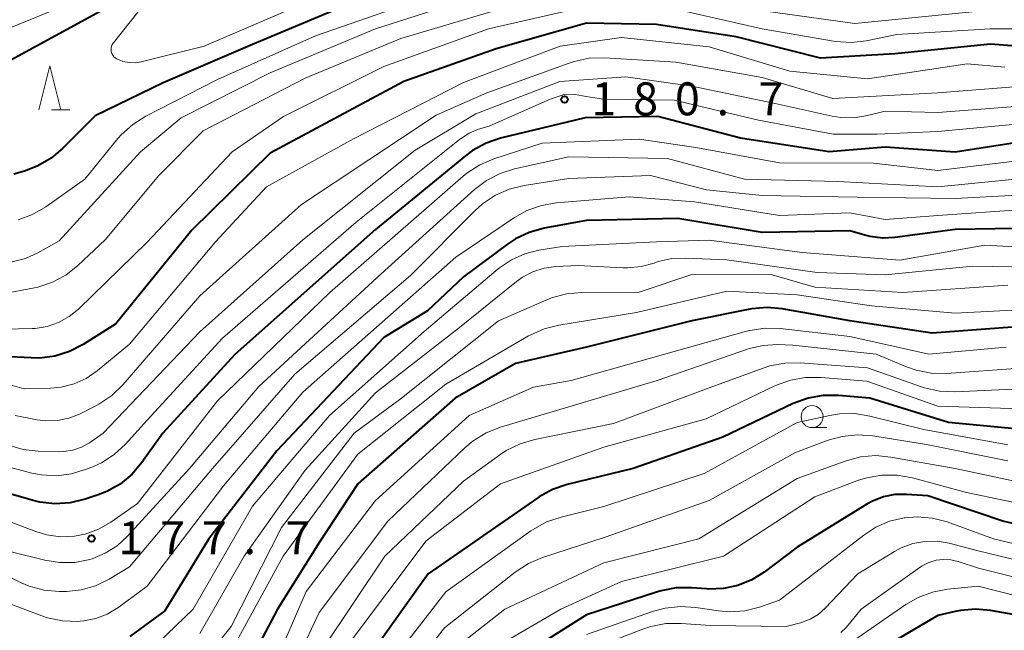
# Model space of a CAD drawing. Units: metres. Extents: x -66000 to -64000, y 27000 to 28500.
# Drawn here: x -65162 to -65049, y 27663 to 27732 of the extents above; entities that cross this region are included whole.
import ezdxf

# ---------------------------------------------------------------- set-up
doc = ezdxf.new("R2010")
doc.units = ezdxf.units.M
for name, color, linetype, lineweight in [('633100_広葉樹林', 7, 'Continuous', 13), ('633200_針葉樹林', 7, 'Continuous', 13), ('710100_等高線(計曲線)', 7, 'Continuous', 40), ('710200_等高線(主曲線)', 7, 'Continuous', 13), ('731200_図化機測定による標高点', 7, 'Continuous', 40)]:
    doc.layers.add(name, color=color, linetype=linetype, lineweight=lineweight)
doc.styles.add('Style-WORKING', font='MS Gothic.ttf')

msp = doc.modelspace()

# ---------------------------------------------------------------- linework, layer by layer
at = {"layer": '633100_広葉樹林', "linetype": 'Continuous', "lineweight": 13}
msp.add_line((-65071.3, 27685.63), (-65069.63, 27685.63), dxfattribs=at)
msp.add_circle((-65071.3, 27686.88), 1.25, dxfattribs=at)
at = {"layer": '633200_針葉樹林', "linetype": 'Continuous', "lineweight": 13}
msp.add_line((-65157.88, 27721.79), (-65155.8, 27721.79), dxfattribs=at)
at = {"layer": '633200_針葉樹林', "linetype": 'Continuous', "lineweight": 13, "flags": 128}
msp.add_lwpolyline([(-65159.34, 27721.79), (-65158.09, 27726.79), (-65156.84, 27721.79)], dxfattribs=at)
at = {"layer": '710100_等高線(計曲線)', "linetype": 'Continuous', "lineweight": 40, "flags": 128}
for points, elevation in [([(-65124.32, 27733.68), (-65135, 27729.19), (-65145.17, 27724.83), (-65152.91, 27721.09), (-65156.59, 27717.41), (-65157.93, 27716.29), (-65159.44, 27715.42), (-65160.08, 27715.15), (-65160.96, 27714.81), (-65162.16, 27714.46)], 200), ([(-65162.53, 27727.47), (-65152.34, 27733)], 200), ([(-65043.65, 27728.66), (-65051, 27729.24), (-65061.87, 27728.13), (-65070.36, 27727.64), (-65079.94, 27730.06), (-65089, 27731.47), (-65097, 27731.61), (-65107.28, 27728.72), (-65117.77, 27725), (-65133, 27716.85), (-65141.91, 27708.09), (-65150.55, 27697.45), (-65154.29, 27695.08), (-65155.84, 27694.28), (-65157.5, 27693.76), (-65159.23, 27693.54), (-65160.2, 27693.55), (-65164.23, 27693.77)], 190), ([(-65045, 27718.53), (-65055.03, 27716.97), (-65063, 27717.51), (-65069.34, 27717), (-65079.45, 27718.55), (-65088.86, 27721), (-65097.15, 27720.85), (-65106.77, 27718.54), (-65108.42, 27717.98), (-65109.95, 27717.15), (-65110.77, 27716.55), (-65121, 27708.17), (-65137, 27693.95)], 180), ([(-65043.63, 27708.37), (-65055, 27708.16), (-65061.88, 27707.24), (-65063.29, 27707.17), (-65064.68, 27707.35), (-65065.31, 27707.51), (-65067, 27708.03), (-65077, 27707.84), (-65086.59, 27709.41), (-65097, 27709.18), (-65101.82, 27708.3), (-65103.5, 27707.84), (-65105.07, 27707.1), (-65105.99, 27706.49), (-65111, 27702.77), (-65115.1, 27698.9), (-65120.04, 27695.87), (-65132.22, 27683), (-65139.97, 27673), (-65145, 27664.8)], 170), ([(-65047, 27697.18), (-65057.62, 27696.38), (-65067, 27697.79), (-65074.69, 27699.13), (-65076.43, 27699.28), (-65078.17, 27699.13), (-65078.38, 27699.09), (-65085, 27697.76), (-65097, 27694.77), (-65105.07, 27692.93), (-65111.93, 27689), (-65123, 27679.23), (-65127.38, 27672.62), (-65132.16, 27665), (-65137.98, 27654.02)], 160), ([(-65137, 27693.95), (-65145.21, 27685), (-65147.59, 27681.66), (-65148.72, 27680.33), (-65150.06, 27679.22), (-65151.58, 27678.36), (-65152.58, 27677.97), (-65154.07, 27677.48), (-65155.76, 27677.07), (-65157.5, 27676.97), (-65159.23, 27677.17), (-65159.97, 27677.35), (-65165.16, 27678.84)], 180), ([(-65045, 27685.19), (-65055.78, 27686.22), (-65064.74, 27689), (-65068.29, 27689.3), (-65070.03, 27689.3), (-65071.75, 27689), (-65073.45, 27688.36), (-65081.46, 27684.54), (-65091.67, 27681), (-65099.19, 27679.17), (-65100.84, 27678.61), (-65102.37, 27677.77), (-65102.53, 27677.66), (-65115, 27669), (-65123.58, 27657)], 150), ([(-65040.98, 27673.02), (-65049.6, 27675), (-65058.14, 27677.86), (-65060.57, 27678.03), (-65061.89, 27678.01), (-65063.19, 27677.75), (-65064.43, 27677.28), (-65065.07, 27676.92), (-65073, 27672.05), (-65076.76, 27669.21), (-65078.18, 27668.32)], 140), ([(-65078.18, 27668.32), (-65079.75, 27667.68), (-65081.39, 27667.33), (-65083.08, 27667.27), (-65083.34, 27667.29), (-65085.02, 27667.42), (-65086.76, 27667.41), (-65088.48, 27667.09), (-65088.89, 27666.97), (-65097, 27664.35), (-65108.64, 27657)], 140), ([(-65145, 27664.8), (-65148.95, 27661.86)], 170), ([(-65047.75, 27664.25), (-65050.98, 27664.83), (-65052.7, 27664.99), (-65054.42, 27664.85), (-65055, 27664.73), (-65057, 27664.26), (-65063.62, 27660.38), (-65069.98, 27658.66), (-65071.69, 27658.35), (-65073.44, 27658.34), (-65073.78, 27658.38), (-65081, 27659.24), (-65091.64, 27657), (-65097.24, 27653.92), (-65098.68, 27652.95), (-65099.94, 27651.75), (-65100.25, 27651.37), (-65108.47, 27641), (-65110.15, 27638.69), (-65111.29, 27637.38), (-65112.65, 27636.28)], 130)]:
    msp.add_lwpolyline(points, dxfattribs=dict(at, elevation=elevation))
at = {"layer": '710200_等高線(主曲線)', "linetype": 'Continuous', "lineweight": 13, "flags": 128}
for points, elevation in [([(-65049, 27737.99), (-65060.75, 27737.25), (-65067.73, 27736.27), (-65077.7, 27737), (-65086.97, 27739.03), (-65093, 27739.56), (-65099.09, 27739.74), (-65100.83, 27739.63), (-65102.52, 27739.23), (-65102.8, 27739.14), (-65118.95, 27733.26), (-65127.82, 27730.18), (-65139, 27725.22), (-65147.15, 27721.04), (-65148.63, 27720.12), (-65149.92, 27718.95), (-65150.32, 27718.5), (-65154.1, 27713.9), (-65158.53, 27710.75), (-65160.04, 27709.87), (-65161.67, 27709.26)], 198), ([(-65129, 27733.93), (-65140.49, 27729), (-65147.67, 27727.24), (-65148.36, 27727.13), (-65149.06, 27727.15), (-65149.75, 27727.28), (-65150.44, 27727.56), (-65150.62, 27727.67), (-65150.78, 27727.81), (-65150.91, 27727.98), (-65151.01, 27728.16), (-65151.08, 27728.36), (-65151.11, 27728.57), (-65151.1, 27728.79), (-65151.06, 27728.99), (-65150.98, 27729.19), (-65150.86, 27729.37), (-65150.84, 27729.4), (-65143.22, 27739)], 202), ([(-65047.06, 27735.79), (-65057, 27734.99), (-65067.94, 27734.06), (-65077, 27735.35), (-65086.84, 27737.16), (-65098.17, 27737.83), (-65105, 27736.14), (-65121, 27731), (-65133, 27725.97), (-65143.12, 27720.88), (-65147.77, 27717), (-65157, 27706.87), (-65159.43, 27705.5), (-65160.86, 27704.86), (-65162.38, 27704.47)], 196), ([(-65045.36, 27733.59), (-65053.08, 27732.92), (-65066.42, 27731.58), (-65076.57, 27733), (-65085.25, 27734.75), (-65095, 27735.8), (-65106.75, 27733.25), (-65118.1, 27729.9), (-65129, 27725.38), (-65140.63, 27719.37), (-65145.68, 27714.32), (-65151.76, 27707), (-65154.89, 27704.06), (-65156.26, 27702.98), (-65157.79, 27702.16), (-65159.45, 27701.61), (-65159.84, 27701.53), (-65163.42, 27700.84)], 194), ([(-65167, 27729.31), (-65156.37, 27733.63)], 198), ([(-65061.66, 27730.34), (-65065.14, 27729.63), (-65066.87, 27729.43), (-65068.61, 27729.53), (-65068.87, 27729.58), (-65077, 27731), (-65087, 27733.25), (-65097, 27733.53), (-65108.12, 27731), (-65120.07, 27726.69), (-65131.49, 27721), (-65137.32, 27717), (-65147, 27706.71), (-65154.81, 27699.12), (-65155.88, 27698.26), (-65157.08, 27697.58), (-65158.38, 27697.13), (-65159.74, 27696.91), (-65160.1, 27696.9), (-65163.19, 27696.81)], 192), ([(-65042.74, 27731), (-65051.02, 27730.98), (-65061.66, 27730.34)], 192), ([(-65049.36, 27726.64), (-65053.65, 27727), (-65065, 27725.28), (-65073.83, 27726.17), (-65083, 27728.94), (-65093, 27729.98), (-65099.97, 27729), (-65111, 27724.89), (-65123.51, 27718.49), (-65133.41, 27713), (-65139.23, 27706.77), (-65149, 27695.12), (-65152.68, 27692.09), (-65153.93, 27691.23), (-65155.32, 27690.6), (-65156.79, 27690.22), (-65158, 27690.11), (-65161, 27690.03), (-65169.53, 27692.47)], 188), ([(-65086.8, 27727.2), (-65094.94, 27727.68), (-65096.68, 27727.63), (-65098.39, 27727.27), (-65098.94, 27727.09), (-65108.31, 27723.69), (-65114.11, 27721.15), (-65129.44, 27711), (-65141, 27700.61), (-65149.78, 27690.5), (-65151.03, 27689.29), (-65152.48, 27688.31), (-65152.85, 27688.11), (-65154.71, 27687.18), (-65155.93, 27686.7), (-65157.22, 27686.43), (-65158.54, 27686.4), (-65159.52, 27686.52), (-65162.04, 27687)], 186), ([(-65045.4, 27724.6), (-65057, 27723.71), (-65068.93, 27723.07), (-65077, 27725.46), (-65086.8, 27727.2)], 186), ([(-65045.67, 27722.33), (-65057, 27721.47), (-65063, 27721.62), (-65065, 27721.12), (-65066.51, 27720.88), (-65068.04, 27720.9), (-65069.01, 27721.06), (-65075.51, 27722.49), (-65085, 27724.47), (-65092.49, 27725.51), (-65100.01, 27725), (-65109.59, 27721.3), (-65116.49, 27717.18)], 184), ([(-65045.65, 27720.35), (-65057, 27719.3), (-65063.88, 27719), (-65068.89, 27719), (-65077.4, 27720.6), (-65087, 27722.86), (-65095.03, 27722.97), (-65097.01, 27723.28), (-65098.28, 27723.53), (-65099.63, 27723.47), (-65101.1, 27722.99), (-65108.07, 27719.93), (-65109.26, 27719.56), (-65110.34, 27719.11), (-65111.32, 27718.49), (-65111.43, 27718.4), (-65123.2, 27709), (-65138.41, 27695.82), (-65147, 27686.47), (-65149.47, 27683.76)], 182), ([(-65045.76, 27716.24), (-65057, 27714.87), (-65064.31, 27715.69), (-65075, 27715.74), (-65084.52, 27717.48), (-65091, 27718.43), (-65102.02, 27717.98), (-65107.53, 27716.2), (-65109.14, 27715.52), (-65110.6, 27714.57), (-65111.02, 27714.23), (-65126.21, 27701.01), (-65139, 27688.66), (-65148.11, 27677), (-65151.13, 27674.89), (-65152.53, 27674.08), (-65154.04, 27673.53), (-65155.26, 27673.29), (-65156.86, 27673.23), (-65158.44, 27673.44), (-65159.66, 27673.81), (-65165.85, 27676.15)], 178), ([(-65116.49, 27717.18), (-65129.29, 27707), (-65141, 27696.54), (-65151.99, 27685), (-65153.57, 27683.92), (-65154.48, 27683.42), (-65155.46, 27683.07), (-65156.48, 27682.91), (-65157.07, 27682.89), (-65159.39, 27682.95), (-65161.12, 27683.15), (-65162.79, 27683.64)], 184), ([(-65045.87, 27714.13), (-65057, 27713.03), (-65068.38, 27713.62), (-65079, 27713.9), (-65087.78, 27716.22), (-65099, 27716.42), (-65105.16, 27715.07), (-65106.82, 27714.55), (-65108.37, 27713.75), (-65109.72, 27712.72), (-65120.35, 27703.12), (-65134.29, 27690.29), (-65142.17, 27681), (-65149.22, 27673.29), (-65150.41, 27672.2), (-65151.77, 27671.34), (-65153.26, 27670.72), (-65153.54, 27670.63), (-65155.24, 27670.31), (-65156.97, 27670.29), (-65158.64, 27670.56)], 176), ([(-65043.7, 27712.3), (-65055, 27711.67), (-65066.16, 27711.84), (-65077, 27712.03), (-65083.34, 27712.66), (-65089.71, 27714.29), (-65099, 27713.96), (-65104.07, 27713.18), (-65105.77, 27712.76), (-65107.36, 27712.06), (-65108.81, 27711.09), (-65109.64, 27710.34), (-65117, 27702.94), (-65130.17, 27691.73), (-65139.55, 27681), (-65149, 27669.81), (-65151.33, 27668.4), (-65152.86, 27667.65), (-65154.49, 27667.18), (-65156.19, 27667), (-65156.37, 27667), (-65157, 27667), (-65158.73, 27667.15), (-65160.42, 27667.6), (-65161.34, 27667.99), (-65167.19, 27670.81)], 174), ([(-65047.24, 27710.44), (-65057, 27709.76), (-65063, 27709.31), (-65067, 27710.05), (-65075, 27709.76), (-65084.7, 27711.3), (-65092.13, 27711.87), (-65100.4, 27711.19), (-65102.11, 27710.89), (-65103.76, 27710.31), (-65105.17, 27709.51), (-65111.86, 27705), (-65129.28, 27689.65), (-65138.32, 27679), (-65147, 27667.61), (-65150.34, 27665.15), (-65151.53, 27664.43), (-65152.83, 27663.92), (-65154.2, 27663.65), (-65154.63, 27663.61), (-65154.9, 27663.59), (-65156.64, 27663.65), (-65158.35, 27664), (-65158.97, 27664.21), (-65165.39, 27666.61)], 172), ([(-65042.16, 27705.84), (-65051.62, 27706.38), (-65061.32, 27704.68), (-65072.44, 27705.56), (-65083, 27706.96), (-65089, 27706.75), (-65099.77, 27706.23), (-65102.39, 27705.81), (-65103.99, 27705.4), (-65105.51, 27704.72), (-65106.88, 27703.79), (-65107.02, 27703.68), (-65115.45, 27696.55), (-65126.24, 27687), (-65135, 27676.69), (-65141.75, 27665), (-65148.69, 27658.31)], 168), ([(-65044.17, 27703.83), (-65053, 27703.98), (-65062.99, 27703.01), (-65070.72, 27703.28), (-65081, 27704.72), (-65085.7, 27704.92), (-65087.28, 27704.85), (-65088.83, 27704.51), (-65089.27, 27704.35), (-65090.76, 27703.94), (-65092.31, 27703.79), (-65092.84, 27703.8), (-65097.94, 27704.06), (-65100.47, 27703.95), (-65101.8, 27703.77), (-65103.08, 27703.36), (-65104.28, 27702.74), (-65104.97, 27702.24), (-65111.44, 27697), (-65121, 27689.59), (-65129, 27680.79), (-65135.97, 27671), (-65141, 27662.22)], 166), ([(-65049, 27701.85), (-65060.99, 27701.01), (-65071, 27701.6), (-65075.83, 27703), (-65085, 27703.06), (-65091, 27701.05), (-65097.53, 27701.01), (-65099.27, 27700.85), (-65100.95, 27700.39), (-65101.48, 27700.18), (-65107, 27697.77), (-65118.05, 27689), (-65123.42, 27685), (-65131.72, 27674.28), (-65137.45, 27663), (-65143.6, 27655.27), (-65144.8, 27654.01), (-65146.2, 27652.97), (-65147.02, 27652.52), (-65148.67, 27651.71), (-65150.3, 27651.09), (-65152.01, 27650.75), (-65153.75, 27650.72), (-65155.29, 27650.94)], 164), ([(-65044.83, 27699.17), (-65055, 27698.63), (-65064.53, 27699.47), (-65073, 27700.72), (-65081, 27701.16), (-65091.29, 27698.71), (-65100.13, 27697.3), (-65101.82, 27696.87), (-65103.41, 27696.16), (-65103.59, 27696.06), (-65113, 27690.57), (-65123, 27682.6), (-65131.5, 27671), (-65137, 27660.97)], 162), ([(-65049.21, 27694.79), (-65058.01, 27693.99), (-65067, 27695.98), (-65074.92, 27696.9), (-65076.66, 27696.95), (-65078.39, 27696.69), (-65078.77, 27696.59), (-65087, 27694.27), (-65098.73, 27691), (-65103, 27690.24), (-65110.34, 27687), (-65121, 27677.33), (-65128.9, 27667), (-65133.36, 27656.64)], 158), ([(-65078.46, 27694.62), (-65078.66, 27694.56), (-65088.92, 27691), (-65099, 27687.98), (-65106.78, 27685.68), (-65108.4, 27685.05), (-65109.89, 27684.14), (-65110.84, 27683.34), (-65119.61, 27675), (-65127.41, 27664.59), (-65132.04, 27654.75)], 156), ([(-65047.62, 27692.38), (-65056.01, 27691.79), (-65057.75, 27691.82), (-65059.46, 27692.15), (-65060.57, 27692.54), (-65064.02, 27693.98), (-65073.49, 27695), (-65075.24, 27695.07), (-65076.87, 27694.98), (-65078.46, 27694.62)], 156), ([(-65045.88, 27690.12), (-65055.04, 27689.69), (-65056.78, 27689.76), (-65058.49, 27690.14), (-65058.85, 27690.26), (-65065, 27692.43), (-65072.67, 27693), (-65074.42, 27692.98), (-65076.13, 27692.65), (-65076.88, 27692.41), (-65083, 27690.14), (-65093.91, 27686.09), (-65102.88, 27684.29), (-65104.55, 27683.8), (-65106.12, 27683.03), (-65106.75, 27682.61), (-65111, 27679.56), (-65119.95, 27671), (-65127, 27660.47)], 154), ([(-65046.28, 27687.72), (-65057, 27688.06), (-65065.08, 27690.92), (-65070.3, 27691.35), (-65072.04, 27691.35), (-65073.76, 27691.04), (-65075.45, 27690.41), (-65083.37, 27686.63), (-65095, 27683.42), (-65106.76, 27679.24), (-65115.23, 27672.77), (-65124.09, 27661), (-65129.47, 27651), (-65139, 27642.15), (-65149.7, 27636.3), (-65152.61, 27635.39), (-65153.92, 27635.1)], 152), ([(-65049, 27683.66), (-65058.58, 27685.42), (-65064.71, 27686.95), (-65066.43, 27687.23), (-65068.18, 27687.2), (-65069.3, 27687.01), (-65073, 27686.2), (-65083.59, 27680.41), (-65095, 27676.65), (-65099.87, 27675.46), (-65101.52, 27674.9), (-65103.05, 27674.06)], 148), ([(-65049, 27681.86), (-65058.28, 27683.72), (-65064.39, 27684.7), (-65066.13, 27684.82), (-65067.87, 27684.64), (-65069.47, 27684.19), (-65073.2, 27682.8), (-65083, 27677.35)], 146), ([(-65149.47, 27683.76), (-65150.75, 27682.58), (-65152.21, 27681.64), (-65153.11, 27681.22), (-65154, 27680.86), (-65155.63, 27680.36), (-65157.33, 27680.16), (-65159.03, 27680.25), (-65160.13, 27680.46), (-65165, 27681.73)], 182), ([(-65045.77, 27679), (-65055.03, 27680.97), (-65062.32, 27682.29), (-65064.06, 27682.45), (-65065.8, 27682.3), (-65067.55, 27681.83), (-65073, 27679.83), (-65084.19, 27673), (-65095, 27670.24), (-65106.28, 27665), (-65113, 27659.71), (-65120.67, 27649), (-65131, 27638.94), (-65145, 27629.94), (-65151.41, 27626.74), (-65153.03, 27626.1), (-65154.77, 27625.74), (-65156, 27625.61)], 144), ([(-65045, 27676.43), (-65053.74, 27678.26), (-65059.89, 27679.92), (-65061.61, 27680.23), (-65063.35, 27680.24), (-65065.07, 27679.94), (-65066.01, 27679.64), (-65071, 27677.77), (-65081.39, 27671), (-65093, 27668.13), (-65099.92, 27665), (-65109.21, 27659.55)], 142), ([(-65083, 27677.35), (-65094.84, 27673.16), (-65101.99, 27670.85), (-65103.6, 27670.17), (-65105.11, 27669.19), (-65113.14, 27662.86), (-65120.13, 27653.87)], 146), ([(-65041.25, 27670.75), (-65050.65, 27673), (-65055.91, 27674.9), (-65057.59, 27675.34), (-65059.33, 27675.49), (-65060.73, 27675.38), (-65060.82, 27675.37), (-65062.49, 27674.98), (-65064.06, 27674.3), (-65065.43, 27673.41), (-65075, 27666), (-65077.29, 27665.21), (-65078.95, 27664.8), (-65080.66, 27664.68), (-65081.97, 27664.79), (-65084.55, 27665.19), (-65086.29, 27665.3), (-65088.02, 27665.11), (-65089.34, 27664.75), (-65097, 27662.09)], 138), ([(-65103.05, 27674.06), (-65103.31, 27673.88), (-65113, 27666.96), (-65122.25, 27655)], 148), ([(-65043, 27669.35), (-65052.38, 27671.62), (-65055.69, 27672.48), (-65057.07, 27672.71), (-65058.47, 27672.7), (-65059.85, 27672.45), (-65061.16, 27671.96), (-65061.91, 27671.55), (-65066.08, 27669), (-65069.83, 27665.09), (-65070.62, 27664.39), (-65071.52, 27663.85), (-65072.5, 27663.47), (-65072.63, 27663.43), (-65074.26, 27663), (-65082.88, 27663.12), (-65086.2, 27663.37), (-65087.95, 27663.35), (-65089.66, 27663.03), (-65090.57, 27662.72), (-65097, 27660.23)], 136), ([(-65158.64, 27670.56), (-65162.48, 27671.52)], 176), ([(-65043, 27667.31), (-65052.34, 27669.66), (-65054.67, 27670.41), (-65055.5, 27670.61), (-65056.35, 27670.65), (-65057.19, 27670.55), (-65058, 27670.3), (-65058.76, 27669.91), (-65059, 27669.76), (-65065.7, 27665), (-65067.4, 27662.95), (-65068.03, 27662.32)], 134), ([(-65043, 27665.22), (-65052.4, 27667.6), (-65055.89, 27667.25), (-65057.61, 27666.93), (-65059.24, 27666.32), (-65060.62, 27665.52), (-65069, 27659.7)], 132)]:
    msp.add_lwpolyline(points, dxfattribs=dict(at, elevation=elevation))
at = {"layer": '731200_図化機測定による標高点', "linetype": 'Continuous', "lineweight": 40}
for centre in [(-65099.48, 27722.94, 180.73), (-65153.33, 27673.03, 177.69)]:
    msp.add_circle(centre, 0.375, dxfattribs=at)

# ---------------------------------------------------------------- texts
at = {"layer": '731200_図化機測定による標高点', "linetype": 'Continuous', "lineweight": 40, "style": 'Style-WORKING'}
for s, p in [('1', (-65096.42, 27721.15, -10)), ('8', (-65091.67, 27721.15, -10)), ('0', (-65086.92, 27721.15, -10)), ('7', (-65077.42, 27721.15, -10)), ('.', (-65082.17, 27721.15, -10)), ('1', (-65150.27, 27671.24, -10)), ('7', (-65145.52, 27671.24, -10)), ('7', (-65140.77, 27671.24, -10)), ('7', (-65131.27, 27671.24, -10)), ('.', (-65136.02, 27671.24, -10))]:
    msp.add_text(s, height=3.75, dxfattribs=at).set_placement(p)

doc.saveas('drawing.dxf')
